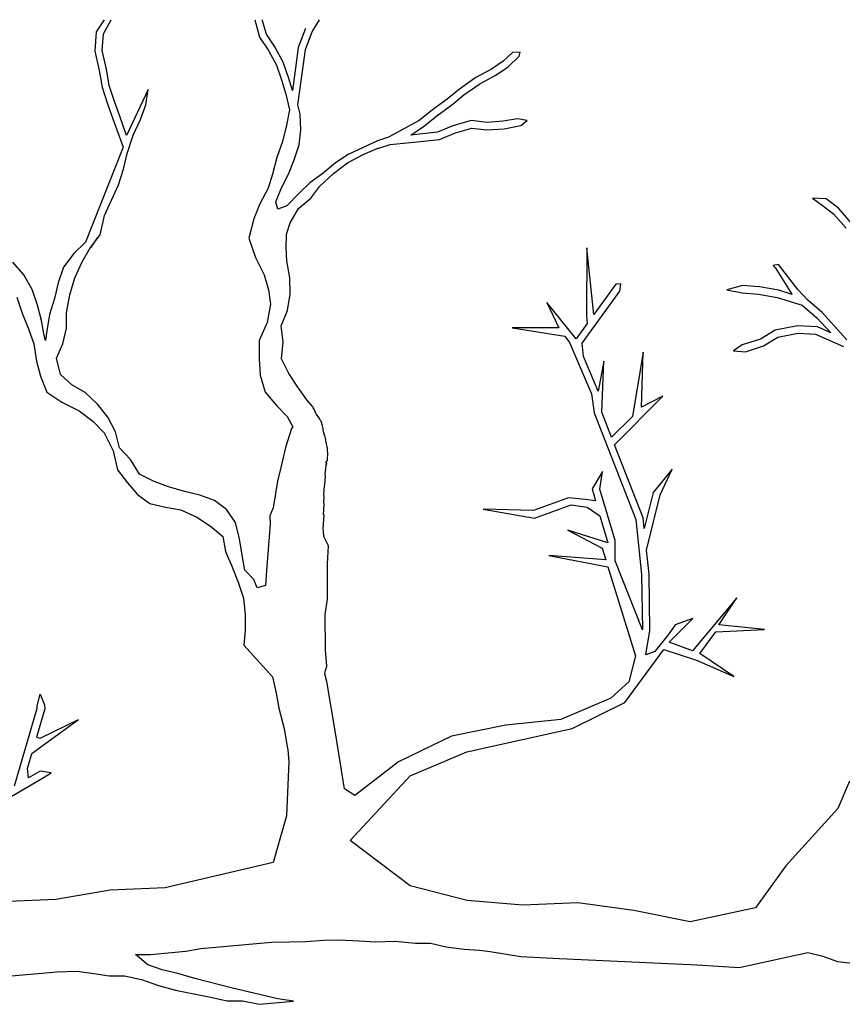
# Model space of a CAD drawing. Units: metres. Extents: x 144323.4 to 144354.3, y 6389204.6 to 6389247.
# Drawn here: x 144332.6 to 144333.2, y 6389213.8 to 6389214.5 of the extents above; entities that cross this region are included whole.
import ezdxf

# ---------------------------------------------------------------- set-up
doc = ezdxf.new("R2010")
doc.units = ezdxf.units.M
doc.layers.add('M-TRÄD', color=3, linetype='Continuous')

# ---------------------------------------------------------------- blocks, each defined once
blk = doc.blocks.new('Träd11')
at = {"layer": 'M-TRÄD'}
for p, q in [((144332.69607, 6389178.99489), (144332.69102, 6389178.98734)), ((144332.69563, 6389178.98595), (144332.70047, 6389178.99489)), ((144332.79108, 6389178.99489), (144332.7939, 6389178.98397)), ((144332.79826, 6389178.98587), (144332.79566, 6389178.99489)), ((144332.82713, 6389178.98729), (144332.83177, 6389178.9948)), ((144332.69102, 6389178.98734), (144332.69025, 6389178.97511)), ((144332.69497, 6389178.97549), (144332.69563, 6389178.98595)), ((144332.80362, 6389178.97787), (144332.79826, 6389178.98587)), ((144332.82292, 6389178.98938), (144332.81825, 6389178.97727)), ((144332.82283, 6389178.97613), (144332.82713, 6389178.98729)), ((144332.7939, 6389178.98397), (144332.7996, 6389178.97546)), ((144332.69025, 6389178.97511), (144332.69303, 6389178.96281)), ((144332.69763, 6389178.96372), (144332.69497, 6389178.97549)), ((144332.7996, 6389178.97546), (144332.80454, 6389178.9662)), ((144332.80883, 6389178.96809), (144332.80362, 6389178.97787)), ((144332.81825, 6389178.97727), (144332.81687, 6389178.96594)), ((144332.82152, 6389178.96534), (144332.82283, 6389178.97613)), ((144332.95315, 6389178.97432), (144332.94737, 6389178.96868)), ((144332.95797, 6389178.97437), (144332.95315, 6389178.97432)), ((144332.95739, 6389178.97192), (144332.95797, 6389178.97437)), ((144332.81226, 6389178.95848), (144332.80883, 6389178.96809)), ((144332.94737, 6389178.96868), (144332.93992, 6389178.96369)), ((144332.95033, 6389178.96503), (144332.95739, 6389178.97192)), ((144332.69303, 6389178.96281), (144332.6948, 6389178.95234)), ((144332.69936, 6389178.95347), (144332.69763, 6389178.96372)), ((144332.80454, 6389178.9662), (144332.80781, 6389178.95702)), ((144332.81687, 6389178.96594), (144332.81476, 6389178.95038)), ((144332.81805, 6389178.94135), (144332.82152, 6389178.96534)), ((144332.93992, 6389178.96369), (144332.9301, 6389178.95846)), ((144332.94233, 6389178.95967), (144332.95033, 6389178.96503)), ((144332.80781, 6389178.95702), (144332.81049, 6389178.94807)), ((144332.81476, 6389178.95038), (144332.81226, 6389178.95848)), ((144332.9301, 6389178.95846), (144332.91976, 6389178.9512)), ((144332.92262, 6389178.94748), (144332.93255, 6389178.95446)), ((144332.93255, 6389178.95446), (144332.94233, 6389178.95967)), ((144332.6948, 6389178.95234), (144332.69823, 6389178.94186)), ((144332.70267, 6389178.94336), (144332.69936, 6389178.95347)), ((144332.7238, 6389178.95093), (144332.71011, 6389178.92187)), ((144332.72228, 6389178.94119), (144332.7238, 6389178.95093)), ((144332.91976, 6389178.9512), (144332.912, 6389178.94472)), ((144332.70591, 6389178.93404), (144332.70267, 6389178.94336)), ((144332.81049, 6389178.94807), (144332.81282, 6389178.9382)), ((144332.912, 6389178.94472), (144332.90362, 6389178.9387)), ((144332.91487, 6389178.94101), (144332.92262, 6389178.94748)), ((144332.69823, 6389178.94186), (144332.7015, 6389178.93246)), ((144332.7191, 6389178.93209), (144332.72228, 6389178.94119)), ((144332.81282, 6389178.9382), (144332.81098, 6389178.92842)), ((144332.81948, 6389178.93527), (144332.81805, 6389178.94135)), ((144332.90362, 6389178.9387), (144332.89442, 6389178.93135)), ((144332.90645, 6389178.93497), (144332.91487, 6389178.94101)), ((144332.7015, 6389178.93246), (144332.70813, 6389178.91466)), ((144332.71011, 6389178.92187), (144332.70591, 6389178.93404)), ((144332.7144, 6389178.92206), (144332.7191, 6389178.93209)), ((144332.82004, 6389178.92556), (144332.81948, 6389178.93527)), ((144332.89442, 6389178.93135), (144332.87517, 6389178.92083)), ((144332.8972, 6389178.92757), (144332.90645, 6389178.93497)), ((144332.92716, 6389178.9314), (144332.9157, 6389178.92804)), ((144332.93722, 6389178.93011), (144332.92716, 6389178.9314)), ((144332.94732, 6389178.93088), (144332.93722, 6389178.93011)), ((144332.95642, 6389178.93253), (144332.94732, 6389178.93088)), ((144332.96234, 6389178.93137), (144332.95642, 6389178.93253)), ((144332.95847, 6389178.92814), (144332.96234, 6389178.93137)), ((144332.81098, 6389178.92842), (144332.80833, 6389178.91824)), ((144332.81882, 6389178.916), (144332.82004, 6389178.92556)), ((144332.8892, 6389178.9222), (144332.8972, 6389178.92757)), ((144332.90602, 6389178.92408), (144332.89656, 6389178.92292)), ((144332.9157, 6389178.92804), (144332.90602, 6389178.92408)), ((144332.90721, 6389178.91951), (144332.91725, 6389178.92362)), ((144332.91725, 6389178.92362), (144332.92754, 6389178.92663)), ((144332.92754, 6389178.92663), (144332.9371, 6389178.92541)), ((144332.9371, 6389178.92541), (144332.94791, 6389178.92623)), ((144332.94791, 6389178.92623), (144332.95847, 6389178.92814)), ((144332.71063, 6389178.91052), (144332.7144, 6389178.92206)), ((144332.80833, 6389178.91824), (144332.80492, 6389178.90817)), ((144332.86812, 6389178.91858), (144332.84979, 6389178.90999)), ((144332.87517, 6389178.92083), (144332.86812, 6389178.91858)), ((144332.87613, 6389178.91622), (144332.89708, 6389178.91827)), ((144332.89656, 6389178.92292), (144332.8892, 6389178.9222)), ((144332.89708, 6389178.91827), (144332.90721, 6389178.91951)), ((144332.70813, 6389178.91466), (144332.68436, 6389178.85471)), ((144332.81583, 6389178.9066), (144332.81882, 6389178.916)), ((144332.85909, 6389178.90987), (144332.86802, 6389178.91372)), ((144332.86802, 6389178.91372), (144332.86843, 6389178.9139)), ((144332.86843, 6389178.9139), (144332.86912, 6389178.91398)), ((144332.86912, 6389178.91398), (144332.87613, 6389178.91622)), ((144332.70831, 6389178.9007), (144332.71063, 6389178.91052)), ((144332.80492, 6389178.90817), (144332.80217, 6389178.89763)), ((144332.81216, 6389178.89762), (144332.81583, 6389178.9066)), ((144332.84979, 6389178.90999), (144332.84179, 6389178.90463)), ((144332.84931, 6389178.90466), (144332.85909, 6389178.90987)), ((144332.7052, 6389178.89081), (144332.70831, 6389178.9007)), ((144332.84179, 6389178.90463), (144332.83405, 6389178.89816)), ((144332.84047, 6389178.89794), (144332.84931, 6389178.90466)), ((144332.80217, 6389178.89763), (144332.79934, 6389178.88874)), ((144332.80781, 6389178.88906), (144332.81216, 6389178.89762)), ((144332.83405, 6389178.89816), (144332.82563, 6389178.89212)), ((144332.83189, 6389178.89012), (144332.84047, 6389178.89794)), ((144332.70073, 6389178.8813), (144332.7052, 6389178.89081)), ((144332.79934, 6389178.88874), (144332.79424, 6389178.87899)), ((144332.80414, 6389178.88009), (144332.80781, 6389178.88906)), ((144332.82563, 6389178.89212), (144332.81856, 6389178.88523)), ((144332.82618, 6389178.8824), (144332.83189, 6389178.89012)), ((144332.69643, 6389178.87155), (144332.70073, 6389178.8813)), ((144332.80547, 6389178.87543), (144332.80414, 6389178.88009)), ((144332.81856, 6389178.88523), (144332.81108, 6389178.87767)), ((144332.81844, 6389178.87594), (144332.82618, 6389178.8824)), ((144333.15068, 6389178.88194), (144333.14204, 6389178.88255)), ((144333.14204, 6389178.88255), (144333.14819, 6389178.87795)), ((144333.15845, 6389178.87608), (144333.15068, 6389178.88194)), ((144332.79424, 6389178.87899), (144332.79037, 6389178.86952)), ((144332.81108, 6389178.87767), (144332.80547, 6389178.87543)), ((144332.81331, 6389178.86689), (144332.81844, 6389178.87594)), ((144333.14819, 6389178.87795), (144333.15525, 6389178.87263)), ((144333.16646, 6389178.86695), (144333.15845, 6389178.87608)), ((144332.69363, 6389178.85935), (144332.69643, 6389178.87155)), ((144332.79037, 6389178.86952), (144332.7872, 6389178.85735)), ((144333.15525, 6389178.87263), (144333.16318, 6389178.86358)), ((144332.81103, 6389178.85978), (144332.81331, 6389178.86689)), ((144332.68719, 6389178.85077), (144332.69363, 6389178.85935)), ((144332.7872, 6389178.85735), (144332.79145, 6389178.84501)), ((144332.81062, 6389178.85115), (144332.81103, 6389178.85978)), ((144332.68436, 6389178.85471), (144332.67702, 6389178.84767)), ((144332.68235, 6389178.84232), (144332.68719, 6389178.85077)), ((144332.81118, 6389178.84294), (144332.81062, 6389178.85115)), ((144332.99989, 6389178.85124), (144332.99971, 6389178.80859)), ((144333.00437, 6389178.80909), (144332.99989, 6389178.85124)), ((144332.99989, 6389178.85124), (144332.99989, 6389178.85124)), ((144332.67702, 6389178.84767), (144332.67065, 6389178.83906)), ((144332.79145, 6389178.84501), (144332.79687, 6389178.83423)), ((144332.81309, 6389178.83238), (144332.81118, 6389178.84294)), ((144332.64556, 6389178.83414), (144332.63874, 6389178.84223)), ((144332.67065, 6389178.83906), (144332.66716, 6389178.82907)), ((144332.67765, 6389178.83229), (144332.68235, 6389178.84232)), ((144333.12061, 6389178.84066), (144333.11735, 6389178.84007)), ((144333.11735, 6389178.84007), (144333.1186, 6389178.8388)), ((144333.1186, 6389178.8388), (144333.12907, 6389178.82208)), ((144333.13282, 6389178.82493), (144333.12061, 6389178.84066)), ((144332.65074, 6389178.82502), (144332.64556, 6389178.83414)), ((144332.67461, 6389178.82161), (144332.67765, 6389178.83229)), ((144332.79687, 6389178.83423), (144332.79965, 6389178.82471)), ((144332.81323, 6389178.82199), (144332.81309, 6389178.83238)), ((144332.65418, 6389178.81513), (144332.65074, 6389178.82502)), ((144332.66716, 6389178.82907), (144332.66482, 6389178.81918)), ((144332.79965, 6389178.82471), (144332.80076, 6389178.81564)), ((144333.01825, 6389178.82824), (144333.00437, 6389178.80909)), ((144333.02139, 6389178.82857), (144333.01825, 6389178.82824)), ((144333.02082, 6389178.8238), (144333.02139, 6389178.82857)), ((144333.09789, 6389178.8275), (144333.08815, 6389178.82463)), ((144333.08815, 6389178.82463), (144333.09781, 6389178.82281)), ((144333.10875, 6389178.82663), (144333.09789, 6389178.8275)), ((144333.12084, 6389178.82443), (144333.10875, 6389178.82663)), ((144333.12932, 6389178.82181), (144333.12084, 6389178.82443)), ((144333.13884, 6389178.81835), (144333.13282, 6389178.82493)), ((144332.64111, 6389178.8202), (144332.64443, 6389178.81009)), ((144332.66482, 6389178.81918), (144332.66165, 6389178.80912)), ((144332.67244, 6389178.81021), (144332.67461, 6389178.82161)), ((144332.81159, 6389178.81175), (144332.81323, 6389178.82199)), ((144332.99705, 6389178.79102), (144333.02082, 6389178.8238)), ((144333.09781, 6389178.82281), (144333.10815, 6389178.82198)), ((144333.10815, 6389178.82198), (144333.11973, 6389178.81988)), ((144333.11973, 6389178.81988), (144333.13558, 6389178.81497)), ((144333.12907, 6389178.82208), (144333.12932, 6389178.82181)), ((144333.14809, 6389178.81048), (144333.13884, 6389178.81835)), ((144332.65673, 6389178.80537), (144332.65418, 6389178.81513)), ((144332.80076, 6389178.81564), (144332.79876, 6389178.80421)), ((144332.8075, 6389178.80209), (144332.81159, 6389178.81175)), ((144332.99326, 6389178.79377), (144332.97485, 6389178.81667)), ((144332.97485, 6389178.81667), (144332.98236, 6389178.80087)), ((144333.13558, 6389178.81497), (144333.14485, 6389178.80709)), ((144332.64443, 6389178.81009), (144332.64853, 6389178.80005)), ((144332.66165, 6389178.80912), (144332.66007, 6389178.79899)), ((144332.6725, 6389178.80061), (144332.67244, 6389178.81021)), ((144332.99971, 6389178.80859), (144333.00026, 6389178.80342)), ((144333.14485, 6389178.80709), (144333.15361, 6389178.79768)), ((144333.16362, 6389178.79331), (144333.14809, 6389178.81048)), ((144332.64853, 6389178.80005), (144332.65177, 6389178.79073)), ((144332.65838, 6389178.79592), (144332.65673, 6389178.80537)), ((144332.67018, 6389178.79079), (144332.6725, 6389178.80061)), ((144332.79876, 6389178.80421), (144332.79365, 6389178.79279)), ((144332.80874, 6389178.79196), (144332.8075, 6389178.80209)), ((144332.98236, 6389178.80087), (144332.95307, 6389178.80087)), ((144332.95307, 6389178.80087), (144332.98623, 6389178.7955)), ((144333.00026, 6389178.80342), (144332.99326, 6389178.79377)), ((144333.11861, 6389178.79935), (144333.10924, 6389178.79372)), ((144333.13261, 6389178.80205), (144333.11861, 6389178.79935)), ((144333.14512, 6389178.80139), (144333.13261, 6389178.80205)), ((144333.15361, 6389178.79768), (144333.14512, 6389178.80139)), ((144332.65921, 6389178.79273), (144332.65838, 6389178.79592)), ((144332.66007, 6389178.79899), (144332.65921, 6389178.79273)), ((144332.98623, 6389178.7955), (144332.98915, 6389178.79145)), ((144333.10924, 6389178.79372), (144333.09775, 6389178.78998)), ((144333.11119, 6389178.78943), (144333.12031, 6389178.79491)), ((144333.12031, 6389178.79491), (144333.13293, 6389178.79734)), ((144333.13293, 6389178.79734), (144333.14402, 6389178.79676)), ((144333.14402, 6389178.79676), (144333.16162, 6389178.78907)), ((144332.65177, 6389178.79073), (144332.65357, 6389178.77969)), ((144332.6662, 6389178.78163), (144332.67018, 6389178.79079)), ((144332.79365, 6389178.79279), (144332.7938, 6389178.78126)), ((144332.80778, 6389178.7813), (144332.80874, 6389178.79196)), ((144332.98915, 6389178.79145), (144333.00284, 6389178.75915)), ((144332.99793, 6389178.78274), (144332.99705, 6389178.79102)), ((144333.09775, 6389178.78998), (144333.09239, 6389178.78637)), ((144333.09982, 6389178.78573), (144333.11119, 6389178.78943)), ((144332.66872, 6389178.77145), (144332.6662, 6389178.78163)), ((144332.7938, 6389178.78126), (144332.7944, 6389178.77089)), ((144332.81231, 6389178.77195), (144332.80778, 6389178.7813)), ((144333.00715, 6389178.76097), (144332.99793, 6389178.78274)), ((144333.03551, 6389178.78552), (144333.02867, 6389178.74502)), ((144333.0344, 6389178.75082), (144333.03551, 6389178.78552)), ((144333.09239, 6389178.78637), (144333.09982, 6389178.78573)), ((144332.65357, 6389178.77969), (144332.65602, 6389178.7703)), ((144333.01067, 6389178.7797), (144333.00715, 6389178.76097)), ((144333.00942, 6389178.74769), (144333.01067, 6389178.7797)), ((144332.65602, 6389178.7703), (144332.66012, 6389178.76027)), ((144332.67572, 6389178.76487), (144332.66872, 6389178.77145)), ((144332.7944, 6389178.77089), (144332.79759, 6389178.76025)), ((144332.81768, 6389178.76395), (144332.81231, 6389178.77195)), ((144332.68416, 6389178.76003), (144332.67572, 6389178.76487)), ((144332.82372, 6389178.75553), (144332.81768, 6389178.76395)), ((144332.66012, 6389178.76027), (144332.6695, 6389178.75391)), ((144332.69202, 6389178.75273), (144332.68416, 6389178.76003)), ((144332.79759, 6389178.76025), (144332.80478, 6389178.75163)), ((144333.00284, 6389178.75915), (144333.00457, 6389178.74724)), ((144333.01748, 6389178.72703), (144333.04781, 6389178.75773)), ((144333.04781, 6389178.75773), (144333.0344, 6389178.75082)), ((144332.6695, 6389178.75391), (144332.6804, 6389178.74848)), ((144332.69837, 6389178.7445), (144332.69202, 6389178.75273)), ((144332.80478, 6389178.75163), (144332.81132, 6389178.74492)), ((144332.82645, 6389178.75226), (144332.82372, 6389178.75553)), ((144332.82743, 6389178.75092), (144332.82645, 6389178.75226)), ((144332.82768, 6389178.75033), (144332.82743, 6389178.75092)), ((144332.82822, 6389178.74972), (144332.82768, 6389178.75033)), ((144332.82847, 6389178.74913), (144332.82822, 6389178.74972)), ((144332.6804, 6389178.74848), (144332.68898, 6389178.74205)), ((144332.7032, 6389178.73533), (144332.69837, 6389178.7445)), ((144332.81132, 6389178.74492), (144332.81483, 6389178.73832)), ((144332.82873, 6389178.74854), (144332.82847, 6389178.74913)), ((144332.82923, 6389178.74736), (144332.82873, 6389178.74854)), ((144332.82948, 6389178.74677), (144332.82923, 6389178.74736)), ((144332.82975, 6389178.74647), (144332.82948, 6389178.74677)), ((144332.83029, 6389178.74586), (144332.82975, 6389178.74647)), ((144332.83081, 6389178.74497), (144332.83029, 6389178.74586)), ((144332.83135, 6389178.74436), (144332.83081, 6389178.74497)), ((144332.83161, 6389178.74377), (144332.83135, 6389178.74436)), ((144332.83186, 6389178.74318), (144332.83161, 6389178.74377)), ((144333.00457, 6389178.74724), (144333.0308, 6389178.68002)), ((144333.01561, 6389178.73181), (144333.00942, 6389178.74769)), ((144333.02867, 6389178.74502), (144333.01561, 6389178.73181)), ((144332.68898, 6389178.74205), (144332.69605, 6389178.73468)), ((144332.81398, 6389178.73728), (144332.81031, 6389178.72546)), ((144332.81483, 6389178.73832), (144332.81398, 6389178.73728)), ((144332.83211, 6389178.74259), (144332.83186, 6389178.74318)), ((144332.83265, 6389178.74198), (144332.83211, 6389178.74259)), ((144332.83315, 6389178.7408), (144332.83265, 6389178.74198)), ((144332.83312, 6389178.74023), (144332.83315, 6389178.7408)), ((144332.83337, 6389178.73964), (144332.83312, 6389178.74023)), ((144332.83362, 6389178.73905), (144332.83337, 6389178.73964)), ((144332.83386, 6389178.73817), (144332.83362, 6389178.73905)), ((144332.8341, 6389178.73729), (144332.83386, 6389178.73817)), ((144332.83404, 6389178.73643), (144332.8341, 6389178.73729)), ((144332.69605, 6389178.73468), (144332.70189, 6389178.7232)), ((144332.70572, 6389178.72515), (144332.7032, 6389178.73533)), ((144332.83428, 6389178.73555), (144332.83404, 6389178.73643)), ((144332.83451, 6389178.73468), (144332.83428, 6389178.73555)), ((144332.83477, 6389178.73409), (144332.83451, 6389178.73468)), ((144332.83473, 6389178.73351), (144332.83477, 6389178.73409)), ((144332.83499, 6389178.73292), (144332.83473, 6389178.73351)), ((144332.83522, 6389178.73205), (144332.83499, 6389178.73292)), ((144332.83546, 6389178.73117), (144332.83522, 6389178.73205)), ((144332.83542, 6389178.7306), (144332.83546, 6389178.73117)), ((144332.71279, 6389178.71778), (144332.70572, 6389178.72515)), ((144332.81031, 6389178.72546), (144332.8076, 6389178.71364)), ((144332.83569, 6389178.73029), (144332.83542, 6389178.7306)), ((144332.83564, 6389178.72943), (144332.83569, 6389178.73029)), ((144332.83588, 6389178.72856), (144332.83564, 6389178.72943)), ((144332.83614, 6389178.72825), (144332.83588, 6389178.72856)), ((144332.83609, 6389178.72739), (144332.83614, 6389178.72825)), ((144332.83635, 6389178.7268), (144332.83609, 6389178.72739)), ((144332.83658, 6389178.72593), (144332.83635, 6389178.7268)), ((144332.83655, 6389178.72535), (144332.83658, 6389178.72593)), ((144332.8368, 6389178.72476), (144332.83655, 6389178.72535)), ((144333.03539, 6389178.68113), (144333.01748, 6389178.72703)), ((144332.70189, 6389178.7232), (144332.70455, 6389178.71143)), ((144332.83664, 6389178.71729), (144332.83693, 6389178.72217)), ((144332.8367, 6389178.72304), (144332.8368, 6389178.72476)), ((144332.83693, 6389178.72217), (144332.8367, 6389178.72304)), ((144332.71841, 6389178.70868), (144332.71279, 6389178.71778)), ((144332.8076, 6389178.71364), (144332.80527, 6389178.70417)), ((144332.83572, 6389178.7116), (144332.8359, 6389178.71446)), ((144332.8359, 6389178.71446), (144332.83622, 6389178.71502)), ((144332.83598, 6389178.7159), (144332.836, 6389178.71618)), ((144332.83623, 6389178.71531), (144332.83598, 6389178.7159)), ((144332.836, 6389178.71618), (144332.83632, 6389178.71674)), ((144332.83622, 6389178.71502), (144332.83623, 6389178.71531)), ((144332.83632, 6389178.71674), (144332.83664, 6389178.71729)), ((144332.70455, 6389178.71143), (144332.7109, 6389178.7032)), ((144332.72764, 6389178.7039), (144332.71841, 6389178.70868)), ((144332.83514, 6389178.70185), (144332.83548, 6389178.70759)), ((144332.83525, 6389178.70846), (144332.8354, 6389178.71104)), ((144332.83548, 6389178.70759), (144332.83525, 6389178.70846)), ((144332.8354, 6389178.71104), (144332.83572, 6389178.7116)), ((144333.0099, 6389178.71021), (144333.00328, 6389178.69937)), ((144333.00821, 6389178.69919), (144333.0099, 6389178.71021)), ((144333.05374, 6389178.71185), (144333.04172, 6389178.69709)), ((144333.04616, 6389178.69552), (144333.05374, 6389178.71185)), ((144332.7109, 6389178.7032), (144332.71717, 6389178.69576)), ((144332.73674, 6389178.70072), (144332.72764, 6389178.7039)), ((144332.74662, 6389178.69761), (144332.73674, 6389178.70072)), ((144332.80527, 6389178.70417), (144332.80259, 6389178.68747)), ((144332.83448, 6389178.69557), (144332.83482, 6389178.7013)), ((144332.83482, 6389178.7013), (144332.83514, 6389178.70185)), ((144332.71717, 6389178.69576), (144332.72489, 6389178.69005)), ((144332.75644, 6389178.69529), (144332.74662, 6389178.69761)), ((144332.76553, 6389178.69211), (144332.75644, 6389178.69529)), ((144332.83446, 6389178.69039), (144332.83471, 6389178.69469)), ((144332.83471, 6389178.69469), (144332.83448, 6389178.69557)), ((144333.00328, 6389178.69937), (144333.00548, 6389178.69189)), ((144333.01774, 6389178.66674), (144333.00821, 6389178.69919)), ((144333.04172, 6389178.69709), (144333.0361, 6389178.67443)), ((144333.03755, 6389178.66081), (144333.04616, 6389178.69552)), ((144332.72489, 6389178.69005), (144332.73471, 6389178.68773)), ((144332.73471, 6389178.68773), (144332.74445, 6389178.68621)), ((144332.77325, 6389178.6864), (144332.76553, 6389178.69211)), ((144332.83432, 6389178.68321), (144332.83471, 6389178.6898)), ((144332.83471, 6389178.6898), (144332.83446, 6389178.69039)), ((144332.98845, 6389178.69362), (144332.96642, 6389178.6857)), ((144332.96703, 6389178.68094), (144332.99004, 6389178.68921)), ((144332.99893, 6389178.69255), (144332.98845, 6389178.69362)), ((144332.99004, 6389178.68921), (144333.00018, 6389178.68771)), ((144333.00548, 6389178.69189), (144332.99893, 6389178.69255)), ((144333.00018, 6389178.68771), (144333.00827, 6389178.6824)), ((144332.74445, 6389178.68621), (144332.75448, 6389178.6815)), ((144332.75448, 6389178.6815), (144332.76299, 6389178.67587)), ((144332.7788, 6389178.67809), (144332.77325, 6389178.6864)), ((144332.80259, 6389178.68747), (144332.80042, 6389178.68235)), ((144332.80042, 6389178.68235), (144332.80072, 6389178.67719)), ((144332.83405, 6389178.67402), (144332.83458, 6389178.68291)), ((144332.83458, 6389178.68291), (144332.83432, 6389178.68321)), ((144332.96642, 6389178.6857), (144332.9348, 6389178.6866)), ((144332.9348, 6389178.6866), (144332.96703, 6389178.68094)), ((144333.00827, 6389178.6824), (144333.01325, 6389178.66543)), ((144332.76299, 6389178.67587), (144332.77078, 6389178.66936)), ((144332.78132, 6389178.66791), (144332.7788, 6389178.67809)), ((144332.80072, 6389178.67719), (144332.7984, 6389178.64796)), ((144333.0308, 6389178.68002), (144333.03447, 6389178.6454)), ((144333.0361, 6389178.67443), (144333.03539, 6389178.68113)), ((144332.77078, 6389178.66936), (144332.77244, 6389178.65991)), ((144332.83429, 6389178.67314), (144332.83405, 6389178.67402)), ((144332.83417, 6389178.67114), (144332.83429, 6389178.67314)), ((144332.83442, 6389178.67055), (144332.83417, 6389178.67114)), ((144332.83435, 6389178.6693), (144332.83442, 6389178.67055)), ((144332.83737, 6389178.66337), (144332.83435, 6389178.6693)), ((144333.01325, 6389178.66543), (144332.9881, 6389178.6733)), ((144332.9881, 6389178.6733), (144333.00954, 6389178.66208)), ((144332.78305, 6389178.65766), (144332.78132, 6389178.66791)), ((144332.83665, 6389178.6522), (144332.83737, 6389178.66337)), ((144333.01774, 6389178.65409), (144333.01774, 6389178.66674)), ((144332.77244, 6389178.65991), (144332.77647, 6389178.65066)), ((144332.7847, 6389178.6482), (144332.78305, 6389178.65766)), ((144333.01188, 6389178.65455), (144332.976, 6389178.65742)), ((144332.976, 6389178.65742), (144333.01324, 6389178.6502)), ((144333.00954, 6389178.66208), (144333.01188, 6389178.65455)), ((144333.03915, 6389178.64569), (144333.03755, 6389178.66081)), ((144332.77647, 6389178.65066), (144332.78058, 6389178.64063)), ((144332.8368, 6389178.62988), (144332.83665, 6389178.6522)), ((144333.035, 6389178.61046), (144333.01774, 6389178.65409)), ((144332.79034, 6389178.64218), (144332.7847, 6389178.6482)), ((144332.7984, 6389178.64796), (144332.79767, 6389178.63838)), ((144333.01324, 6389178.6502), (144333.03071, 6389178.59416)), ((144333.03447, 6389178.6454), (144333.035, 6389178.61046)), ((144333.03969, 6389178.61012), (144333.03915, 6389178.64569)), ((144332.78058, 6389178.64063), (144332.78389, 6389178.63052)), ((144332.79249, 6389178.6371), (144332.79034, 6389178.64218)), ((144332.79767, 6389178.63838), (144332.79249, 6389178.6371)), ((144332.78389, 6389178.63052), (144332.78482, 6389178.62019)), ((144332.83527, 6389178.6203), (144332.8368, 6389178.62988)), ((144333.09439, 6389178.63064), (144333.06652, 6389178.59731)), ((144333.08315, 6389178.61367), (144333.09439, 6389178.63064)), ((144332.78482, 6389178.62019), (144332.78488, 6389178.61059)), ((144332.83542, 6389178.59797), (144332.83527, 6389178.6203)), ((144333.05554, 6389178.61359), (144333.05119, 6389178.60743)), ((144333.05174, 6389178.60269), (144333.06678, 6389178.61758)), ((144333.06678, 6389178.61758), (144333.05554, 6389178.61359)), ((144333.11191, 6389178.61073), (144333.08315, 6389178.61367)), ((144332.78488, 6389178.61059), (144332.78415, 6389178.60092)), ((144333.03721, 6389178.59479), (144333.03969, 6389178.61012)), ((144333.05119, 6389178.60743), (144333.04289, 6389178.59691)), ((144333.07119, 6389178.59561), (144333.08109, 6389178.60919)), ((144333.08109, 6389178.60919), (144333.11191, 6389178.61073)), ((144332.78415, 6389178.60092), (144332.80216, 6389178.58103)), ((144333.06652, 6389178.59731), (144333.05174, 6389178.60269)), ((144332.83628, 6389178.58761), (144332.83542, 6389178.59797)), ((144333.02394, 6389178.56474), (144333.04839, 6389178.59812)), ((144333.04289, 6389178.59691), (144333.03721, 6389178.59479)), ((144333.04839, 6389178.59812), (144333.0691, 6389178.59139)), ((144333.09247, 6389178.58107), (144333.07119, 6389178.59561)), ((144333.03071, 6389178.59416), (144333.02642, 6389178.57786)), ((144333.0691, 6389178.59139), (144333.09247, 6389178.58107)), ((144332.83503, 6389178.58284), (144332.83538, 6389178.58488)), ((144332.83626, 6389178.57798), (144332.83503, 6389178.58284)), ((144332.83503, 6389178.58284), (144332.83503, 6389178.58284)), ((144332.83538, 6389178.58488), (144332.83628, 6389178.58761)), ((144332.80216, 6389178.58103), (144332.8045, 6389178.57066)), ((144332.84197, 6389178.54437), (144332.83626, 6389178.57798)), ((144333.02642, 6389178.57786), (144333.01505, 6389178.5676)), ((144332.65387, 6389178.5627), (144332.65593, 6389178.57002)), ((144332.65593, 6389178.57002), (144332.65852, 6389178.56327)), ((144332.8045, 6389178.57066), (144332.80616, 6389178.5611)), ((144333.01505, 6389178.5676), (144332.98369, 6389178.5541)), ((144332.99065, 6389178.54847), (144333.02394, 6389178.56474)), ((144332.64337, 6389178.52452), (144332.65406, 6389178.56111)), ((144332.65883, 6389178.56072), (144332.65363, 6389178.54293)), ((144332.65406, 6389178.56111), (144332.65387, 6389178.5627)), ((144332.65852, 6389178.56327), (144332.65883, 6389178.56072)), ((144332.80616, 6389178.5611), (144332.80944, 6389178.54836)), ((144332.65589, 6389178.54227), (144332.68003, 6389178.554)), ((144332.65864, 6389178.53848), (144332.68003, 6389178.554)), ((144332.98369, 6389178.5541), (144332.94907, 6389178.55042)), ((144332.80944, 6389178.54836), (144332.8111, 6389178.53801)), ((144332.94907, 6389178.55042), (144332.91478, 6389178.5436)), ((144332.9245, 6389178.53373), (144332.99065, 6389178.54847)), ((144332.65363, 6389178.54293), (144332.65589, 6389178.54227)), ((144332.84754, 6389178.51039), (144332.84197, 6389178.54437)), ((144332.91478, 6389178.5436), (144332.88149, 6389178.52734)), ((144332.64786, 6389178.52321), (144332.65063, 6389178.53267)), ((144332.65063, 6389178.53267), (144332.65864, 6389178.53848)), ((144332.8111, 6389178.53801), (144332.81175, 6389178.53487)), ((144332.81175, 6389178.53487), (144332.81236, 6389178.52768)), ((144332.88879, 6389178.51857), (144332.9245, 6389178.53373)), ((144332.81236, 6389178.52768), (144332.81102, 6389178.49331)), ((144332.88149, 6389178.52734), (144332.85387, 6389178.50623)), ((144332.6398, 6389178.5123), (144332.64337, 6389178.52452)), ((144332.64849, 6389178.51734), (144332.64786, 6389178.52321)), ((144332.65582, 6389178.52159), (144332.64849, 6389178.51734)), ((144332.66286, 6389178.52037), (144332.65582, 6389178.52159)), ((144332.65733, 6389178.51705), (144332.66286, 6389178.52037)), ((144332.62435, 6389178.49793), (144332.65733, 6389178.51705)), ((144332.851, 6389178.4778), (144332.88879, 6389178.51857)), ((144333.1653, 6389178.5152), (144333.15795, 6389178.4979)), ((144332.85387, 6389178.50623), (144332.84754, 6389178.51039)), ((144333.15795, 6389178.4979), (144333.12523, 6389178.46196)), ((144332.81102, 6389178.49331), (144332.80247, 6389178.46395)), ((144332.88882, 6389178.44921), (144332.851, 6389178.4778)), ((144332.80247, 6389178.46395), (144332.76854, 6389178.456)), ((144333.12523, 6389178.46196), (144333.10619, 6389178.43534)), ((144332.76854, 6389178.456), (144332.7346, 6389178.44805)), ((144332.69998, 6389178.44655), (144332.66582, 6389178.44075)), ((144332.7346, 6389178.44805), (144332.69998, 6389178.44655)), ((144332.92458, 6389178.43997), (144332.88882, 6389178.44921)), ((144332.66582, 6389178.44075), (144332.63119, 6389178.43925)), ((144332.95965, 6389178.43717), (144332.92458, 6389178.43997)), ((144332.99427, 6389178.43868), (144332.95965, 6389178.43717)), ((144333.02958, 6389178.43373), (144332.99427, 6389178.43868)), ((144333.06511, 6389178.42664), (144333.02958, 6389178.43373)), ((144333.10619, 6389178.43534), (144333.06511, 6389178.42664)), ((144332.82313, 6389178.41412), (144332.83425, 6389178.41512)), ((144332.83425, 6389178.41512), (144332.84385, 6389178.41518)), ((144332.84385, 6389178.41518), (144332.8567, 6389178.41474)), ((144332.8567, 6389178.41474), (144332.86716, 6389178.41408)), ((144332.74762, 6389178.40812), (144332.75708, 6389178.40977)), ((144332.75708, 6389178.40977), (144332.80155, 6389178.41377)), ((144332.80155, 6389178.41377), (144332.81273, 6389178.41398)), ((144332.81273, 6389178.41398), (144332.82313, 6389178.41412)), ((144332.86716, 6389178.41408), (144332.87915, 6389178.41436)), ((144332.87915, 6389178.41436), (144332.89207, 6389178.41312)), ((144332.89207, 6389178.41312), (144332.90167, 6389178.41319)), ((144332.90167, 6389178.41319), (144332.91148, 6389178.41087)), ((144332.91148, 6389178.41087), (144332.92282, 6389178.40949)), ((144332.92282, 6389178.40949), (144332.93249, 6389178.40876)), ((144332.93249, 6389178.40876), (144332.93922, 6389178.40794)), ((144332.71578, 6389178.40605), (144332.72538, 6389178.40611)), ((144332.72357, 6389178.39955), (144332.71578, 6389178.40605)), ((144332.72538, 6389178.40611), (144332.74762, 6389178.40812)), ((144332.93922, 6389178.40794), (144332.95836, 6389178.40473)), ((144332.95836, 6389178.40473), (144332.98279, 6389178.40359)), ((144332.98279, 6389178.40359), (144333.0694, 6389178.39953)), ((144333.09589, 6389178.39786), (144333.13909, 6389178.40736)), ((144333.13909, 6389178.40736), (144333.14859, 6389178.4049)), ((144333.14859, 6389178.4049), (144333.15768, 6389178.40172)), ((144332.73267, 6389178.39636), (144332.72357, 6389178.39955)), ((144332.74248, 6389178.39404), (144332.73267, 6389178.39636)), ((144333.0694, 6389178.39953), (144333.09589, 6389178.39786)), ((144333.15768, 6389178.40172), (144333.16902, 6389178.40034)), ((144332.63297, 6389178.39218), (144332.66633, 6389178.39519)), ((144332.66633, 6389178.39519), (144332.6791, 6389178.39554)), ((144332.6791, 6389178.39554), (144332.68964, 6389178.39409)), ((144332.68964, 6389178.39409), (144332.69938, 6389178.39256)), ((144332.69938, 6389178.39256), (144332.70899, 6389178.39263)), ((144332.70899, 6389178.39263), (144332.71959, 6389178.39038)), ((144332.71959, 6389178.39038), (144332.73035, 6389178.38655)), ((144332.75316, 6389178.391), (144332.74248, 6389178.39404)), ((144332.77611, 6389178.38506), (144332.75316, 6389178.391)), ((144332.73035, 6389178.38655), (144332.74103, 6389178.38351)), ((144332.80556, 6389178.37811), (144332.77611, 6389178.38506)), ((144332.74103, 6389178.38351), (144332.76304, 6389178.37908)), ((144332.76304, 6389178.37908), (144332.77365, 6389178.37684)), ((144332.8153, 6389178.37659), (144332.80556, 6389178.37811)), ((144332.77365, 6389178.37684), (144332.78325, 6389178.3769)), ((144332.78325, 6389178.3769), (144332.79386, 6389178.37466)), ((144332.79386, 6389178.37466), (144332.8153, 6389178.37659))]:
    blk.add_line(p, q, dxfattribs=at)
blk.add_lwpolyline([(144332.68742, 6389178.85115), (144332.68792, 6389178.85163), (144332.69218, 6389178.85762)], dxfattribs=at)

msp = doc.modelspace()

# ---------------------------------------------------------------- block references
at = {"layer": 'M-TRÄD', "color": 1}
msp.add_blockref('Träd11', (0, 35.46726), dxfattribs=at)

doc.saveas('drawing.dxf')
